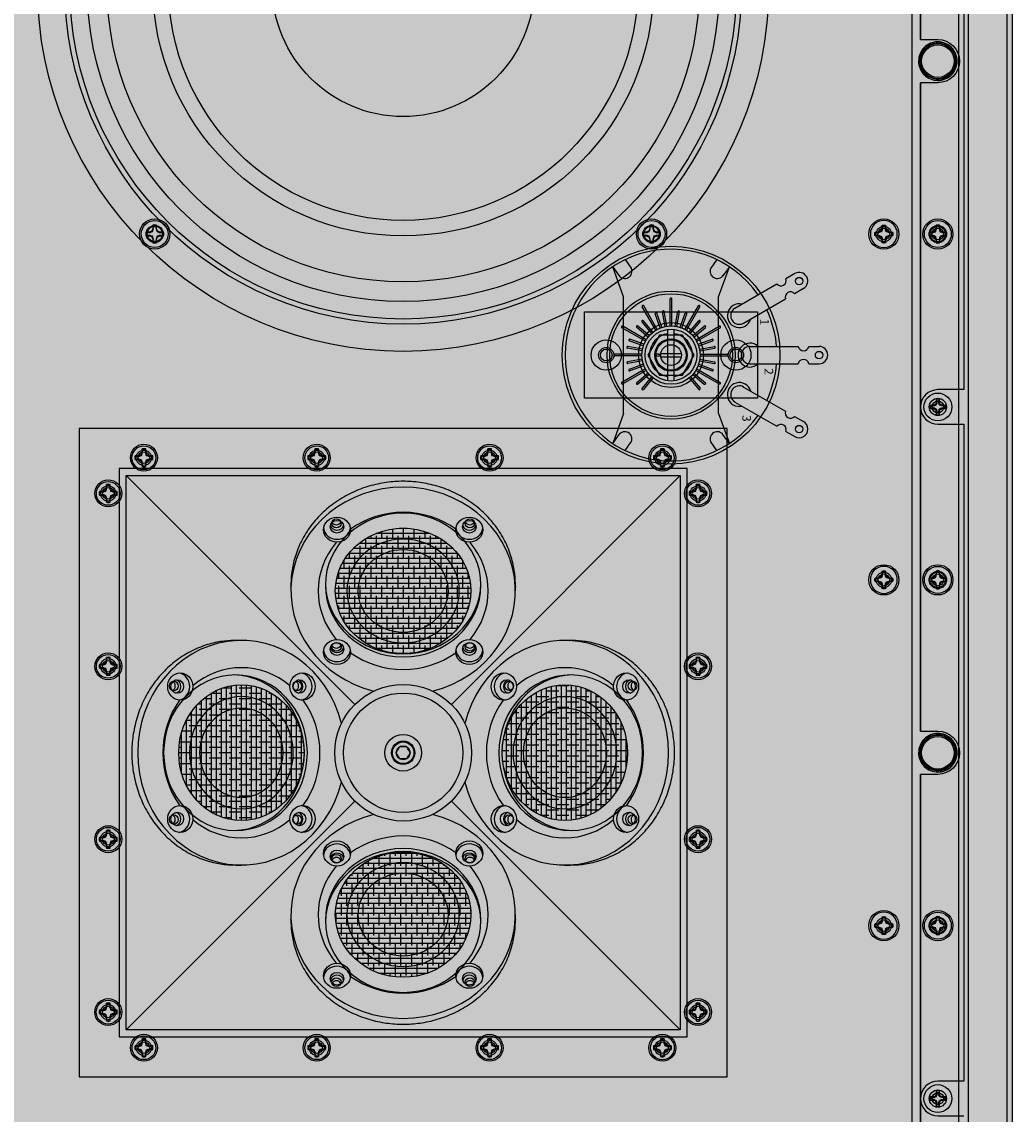
# Model space of a CAD drawing. Units: inches. Extents: x 0 to 212, y 0 to 133.
# Drawn here: x 101 to 113, y 69 to 82 of the extents above; entities that cross this region are included whole.
import ezdxf

# ---------------------------------------------------------------- set-up
doc = ezdxf.new("R2010")
doc.units = ezdxf.units.IN
doc.header["$MEASUREMENT"] = 0
for name, color, linetype in [('BRACKET', 2, 'Continuous'), ('CUP', 150, 'Continuous'), ('FEET', 6, 'Continuous'), ('FRONT PLATE', 150, 'Continuous'), ('GRILLE', 8, 'Continuous'), ('GRILLE FRAME', 9, 'Continuous'), ('HOUSING', 7, 'Continuous'), ('Knob', 253, 'Continuous'), ('LPAD', 9, 'Continuous'), ('LPAD SPACER', 1, 'Continuous'), ('MOUNTING PLATE', 1, 'Continuous'), ('NUT', 6, 'Continuous'), ('SCREW', 253, 'Continuous'), ('TWEETER', 2, 'Continuous'), ('TWEETER PLATE', 3, 'Continuous'), ('WASHER', 6, 'Continuous'), ('WOOFER', 6, 'Continuous')]:
    doc.layers.add(name, color=color, linetype=linetype)
doc.styles.add('A', font='ROMAND.SHX')

# ---------------------------------------------------------------- blocks, each defined once
blk = doc.blocks.new('8-32 PHIL FLAT')
at = {"layer": 'SCREW'}
for p, q in [((-0.099, 0.02), (-0.102, 0.021)), ((-0.061, 0.021), (-0.102, 0.021)), ((-0.033, 0.033), (-0.061, 0.021)), ((-0.021, 0.061), (-0.033, 0.033)), ((-0.021, 0.102), (-0.021, 0.061)), ((-0.02, 0.099), (-0.021, 0.102)), ((0.02, 0.099), (0.021, 0.102)), ((0.021, 0.061), (0.021, 0.102)), ((0.033, 0.033), (0.021, 0.061)), ((0.061, 0.021), (0.033, 0.033)), ((0.102, 0.021), (0.061, 0.021)), ((0.099, 0.02), (0.102, 0.021)), ((-0.099, -0.02), (-0.102, -0.021)), ((-0.102, -0.021), (-0.061, -0.021)), ((-0.061, -0.021), (-0.033, -0.033)), ((-0.033, -0.033), (-0.021, -0.061)), ((-0.021, -0.061), (-0.021, -0.102)), ((-0.02, -0.099), (-0.021, -0.102)), ((0.02, -0.099), (0.021, -0.102)), ((0.021, -0.061), (0.033, -0.033)), ((0.021, -0.102), (0.021, -0.061)), ((0.033, -0.033), (0.061, -0.021)), ((0.061, -0.021), (0.102, -0.021)), ((0.099, -0.02), (0.102, -0.021))]:
    blk.add_line(p, q, dxfattribs=at)
blk.add_circle((0, 0), 0.156, dxfattribs=at)
for radius, start, end in [(0.104, 168.463, 191.537), (0.101, 168.6604, 191.3396), (0.104, 78.463, 101.537), (0.101, 78.6604, 101.3396), (0.101, 348.6604, 11.3396), (0.104, 348.463, 11.537), (0.104, 258.463, 281.537), (0.101, 258.6604, 281.3396)]:
    blk.add_arc((0, 0), radius, start, end, dxfattribs=at)
for points in [[(-0.099, 0.02), (-0.086, 0.019), (-0.073, 0.017), (-0.06, 0.016)], [(-0.016, 0.06), (-0.017, 0.073), (-0.019, 0.086), (-0.02, 0.099)], [(0.02, 0.099), (0.019, 0.086), (0.017, 0.073), (0.016, 0.06)], [(0.06, 0.016), (0.073, 0.017), (0.086, 0.019), (0.099, 0.02)], [(-0.06, -0.016), (-0.073, -0.017), (-0.086, -0.019), (-0.099, -0.02)], [(-0.02, -0.099), (-0.019, -0.086), (-0.017, -0.073), (-0.016, -0.06)], [(0.016, -0.06), (0.017, -0.073), (0.019, -0.086), (0.02, -0.099)], [(0.099, -0.02), (0.086, -0.019), (0.073, -0.017), (0.06, -0.016)]]:
    blk.add_open_spline(points, degree=3, dxfattribs=at)
for points in [[(-0.06, 0.016), (-0.055, 0.018), (-0.05, 0.019), (-0.039, 0.023), (-0.034, 0.025), (-0.027, 0.027)], [(-0.027, 0.027), (-0.025, 0.034), (-0.023, 0.039), (-0.019, 0.05), (-0.018, 0.055), (-0.016, 0.06)], [(0.016, 0.06), (0.018, 0.055), (0.019, 0.05), (0.023, 0.039), (0.025, 0.034), (0.027, 0.027)], [(0.027, 0.027), (0.034, 0.025), (0.039, 0.023), (0.05, 0.019), (0.055, 0.018), (0.06, 0.016)], [(-0.027, -0.027), (-0.034, -0.025), (-0.039, -0.023), (-0.05, -0.019), (-0.055, -0.018), (-0.06, -0.016)], [(-0.016, -0.06), (-0.018, -0.055), (-0.019, -0.05), (-0.023, -0.039), (-0.025, -0.034), (-0.027, -0.027)], [(0.027, -0.027), (0.025, -0.034), (0.023, -0.039), (0.019, -0.05), (0.018, -0.055), (0.016, -0.06)], [(0.06, -0.016), (0.055, -0.018), (0.05, -0.019), (0.039, -0.023), (0.034, -0.025), (0.027, -0.027)]]:
    blk.add_open_spline(points, degree=3, knots=[0, 0, 0, 0, 0.5, 0.5, 1, 1, 1, 1], dxfattribs=at)
blk = doc.blocks.new('8-32 PHIL PAN')
at = {"layer": 'SCREW'}
for p, q in [((-0.046, 0.011), (-0.067, 0.011)), ((-0.023, 0.021), (-0.044, 0.012)), ((-0.012, 0.044), (-0.021, 0.023)), ((-0.011, 0.067), (-0.011, 0.046)), ((0.011, 0.046), (0.011, 0.067)), ((0.021, 0.023), (0.012, 0.044)), ((0.044, 0.012), (0.023, 0.021)), ((0.067, 0.011), (0.046, 0.011)), ((-0.067, -0.011), (-0.046, -0.011)), ((-0.044, -0.012), (-0.023, -0.021)), ((-0.021, -0.023), (-0.012, -0.044)), ((-0.011, -0.046), (-0.011, -0.067)), ((0.011, -0.067), (0.011, -0.046)), ((0.012, -0.044), (0.021, -0.023)), ((0.023, -0.021), (0.044, -0.012)), ((0.046, -0.011), (0.067, -0.011))]:
    blk.add_line(p, q, dxfattribs=at)
blk.add_circle((0, 0), 0.161, dxfattribs=at)
for centre, radius, start, end in [((0, 0), 0.0894, 168.0052, 191.9948), ((-0.005, -2.589), 2.609, 90.9425, 91.8188), ((0, 0), 0.0676, 170.2439, 189.7561), ((1.083, -2.615), 2.867, 112.8272, 113.1936), ((2.615, -1.083), 2.867, 156.8064, 157.1728), ((2.589, 0.005), 2.609, 178.1812, 179.0575), ((0, 0), 0.0894, 78.0052, 101.9948), ((0, 0), 0.0676, 80.2439, 99.7561), ((-2.589, 0.005), 2.609, 0.9425, 1.8188), ((-2.615, -1.083), 2.867, 22.8272, 23.1936), ((-1.083, -2.615), 2.867, 66.8064, 67.1728), ((0.005, -2.589), 2.609, 88.1812, 89.0575), ((0, 0), 0.0676, 350.2439, 9.7561), ((0, 0), 0.0894, 348.0052, 11.9948), ((-0.005, 2.589), 2.609, 268.1812, 269.0575), ((1.083, 2.615), 2.867, 246.8064, 247.1728), ((2.615, 1.083), 2.867, 202.8272, 203.1936), ((2.589, -0.005), 2.609, 180.9425, 181.8188), ((0, 0), 0.0894, 258.0052, 281.9948), ((0, 0), 0.0676, 260.2439, 279.7561), ((-2.589, -0.005), 2.609, 358.1812, 359.0575), ((-2.615, 1.083), 2.867, 336.8064, 337.1728), ((-1.083, 2.615), 2.867, 292.8272, 293.1936), ((0.005, 2.589), 2.609, 270.9425, 271.8188)]:
    blk.add_arc(centre, radius, start, end, dxfattribs=at)
for centre, major_axis, ratio, start_param, end_param in [((-0.046, 0.015), (-0.00078, 0.00394), 0.996045, 2.946, 3.337185), ((-0.024, 0.024), (-0.00284, 0.00284), 0.995546, 2.750469, 3.532716), ((-0.015, 0.046), (-0.00394, 0.00078), 0.996045, 2.946, 3.337185), ((0.015, 0.046), (0.00394, 0.00078), 0.996045, 2.946, 3.337185), ((0.024, 0.024), (0.00284, 0.00284), 0.995546, 2.750469, 3.532716), ((0.046, 0.015), (0.00078, 0.00394), 0.996045, 2.946, 3.337185), ((-0.046, -0.015), (-0.00078, -0.00394), 0.996045, 2.946, 3.337185), ((-0.024, -0.024), (-0.00284, -0.00284), 0.995546, 2.750469, 3.532716), ((-0.015, -0.046), (-0.00394, -0.00078), 0.996045, 2.946, 3.337185), ((0.015, -0.046), (0.00394, -0.00078), 0.996045, 2.946, 3.337185), ((0.024, -0.024), (0.00284, -0.00284), 0.995546, 2.750469, 3.532716), ((0.046, -0.015), (0.00078, -0.00394), 0.996045, 2.946, 3.337185)]:
    blk.add_ellipse(centre, major_axis=major_axis, ratio=ratio, start_param=start_param, end_param=end_param, dxfattribs=at)
for points in [[(-0.087, 0.019), (-0.081, 0.016), (-0.074, 0.014), (-0.067, 0.011)], [(-0.048, 0.02), (-0.047, 0.02), (-0.047, 0.02), (-0.046, 0.02)], [(-0.02, 0.046), (-0.02, 0.047), (-0.02, 0.047), (-0.02, 0.048)], [(-0.019, 0.087), (-0.016, 0.081), (-0.014, 0.074), (-0.011, 0.067)], [(0.019, 0.087), (0.016, 0.081), (0.014, 0.074), (0.011, 0.067)], [(0.02, 0.048), (0.02, 0.047), (0.02, 0.047), (0.02, 0.046)], [(0.046, 0.02), (0.047, 0.02), (0.047, 0.02), (0.048, 0.02)], [(0.087, 0.019), (0.081, 0.016), (0.074, 0.014), (0.067, 0.011)], [(-0.087, -0.019), (-0.081, -0.016), (-0.074, -0.014), (-0.067, -0.011)], [(-0.046, -0.02), (-0.047, -0.02), (-0.047, -0.02), (-0.048, -0.02)], [(-0.02, -0.048), (-0.02, -0.047), (-0.02, -0.047), (-0.02, -0.046)], [(-0.019, -0.087), (-0.016, -0.081), (-0.014, -0.074), (-0.011, -0.067)], [(0.019, -0.087), (0.016, -0.081), (0.014, -0.074), (0.011, -0.067)], [(0.02, -0.046), (0.02, -0.047), (0.02, -0.047), (0.02, -0.048)], [(0.048, -0.02), (0.047, -0.02), (0.047, -0.02), (0.046, -0.02)], [(0.087, -0.019), (0.081, -0.016), (0.074, -0.014), (0.067, -0.011)]]:
    blk.add_open_spline(points, degree=3, dxfattribs=at)
for points in [[(-0.029, 0.027), (-0.029, 0.027), (-0.028, 0.027), (-0.028, 0.028), (-0.028, 0.028), (-0.027, 0.028), (-0.027, 0.029), (-0.027, 0.029), (-0.027, 0.029), (-0.027, 0.029)], [(0.027, 0.029), (0.027, 0.029), (0.027, 0.028), (0.028, 0.028), (0.028, 0.028), (0.028, 0.027), (0.029, 0.027), (0.029, 0.027), (0.029, 0.027), (0.029, 0.027)], [(-0.027, -0.029), (-0.027, -0.029), (-0.027, -0.028), (-0.028, -0.028), (-0.028, -0.028), (-0.028, -0.027), (-0.029, -0.027), (-0.029, -0.027), (-0.029, -0.027), (-0.029, -0.027)], [(0.029, -0.027), (0.029, -0.027), (0.028, -0.027), (0.028, -0.028), (0.028, -0.028), (0.027, -0.028), (0.027, -0.029), (0.027, -0.029), (0.027, -0.029), (0.027, -0.029)]]:
    blk.add_open_spline(points, degree=3, knots=[0, 0, 0, 0, 0.00003402465, 0.00003402465, 0.00003402465, 0.00006805017, 0.00006805017, 0.00006805017, 0.00007901772, 0.00007901772, 0.00007901772, 0.00007901772], dxfattribs=at)
blk = doc.blocks.new('8-32 SOCKET CAP')
at = {"layer": 'SCREW'}
for radius in [0.135, 0.0812]:
    blk.add_circle((0, 0), radius, dxfattribs=at)
for points, knots in [([(-0.041, 0.07), (-0.044, 0.065), (-0.047, 0.059), (-0.052, 0.05), (-0.054, 0.048), (-0.057, 0.041), (-0.059, 0.038), (-0.064, 0.029), (-0.068, 0.023), (-0.075, 0.011), (-0.078, 0.006), (-0.081, 0)], [0, 0, 0, 0, 0.25, 0.25, 0.375, 0.375, 0.5, 0.5, 0.75, 0.75, 1, 1, 1, 1]), ([(-0.081, 0), (-0.078, -0.005), (-0.075, -0.011), (-0.07, -0.02), (-0.068, -0.023), (-0.065, -0.029), (-0.063, -0.032), (-0.057, -0.041), (-0.054, -0.047), (-0.047, -0.059), (-0.044, -0.065), (-0.041, -0.07)], [0, 0, 0, 0, 0.25, 0.25, 0.375, 0.375, 0.5, 0.5, 0.75, 0.75, 1, 1, 1, 1]), ([(0.041, 0.07), (0.034, 0.07), (0.028, 0.07), (0.014, 0.07), (0.007, 0.07), (-0.007, 0.07), (-0.014, 0.07), (-0.028, 0.07), (-0.034, 0.07), (-0.041, 0.07)], [0, 0, 0, 0, 0.25, 0.25, 0.5, 0.5, 0.75, 0.75, 1, 1, 1, 1]), ([(0.081, 0), (0.078, 0.005), (0.075, 0.011), (0.07, 0.02), (0.068, 0.023), (0.065, 0.029), (0.063, 0.032), (0.057, 0.041), (0.054, 0.047), (0.047, 0.059), (0.044, 0.065), (0.041, 0.07)], [0, 0, 0, 0, 0.25, 0.25, 0.375, 0.375, 0.5, 0.5, 0.75, 0.75, 1, 1, 1, 1]), ([(0.041, -0.07), (0.044, -0.065), (0.047, -0.059), (0.052, -0.05), (0.054, -0.048), (0.057, -0.041), (0.059, -0.038), (0.064, -0.029), (0.068, -0.023), (0.075, -0.011), (0.078, -0.006), (0.081, 0)], [0, 0, 0, 0, 0.25, 0.25, 0.375, 0.375, 0.5, 0.5, 0.75, 0.75, 1, 1, 1, 1]), ([(0.041, -0.07), (0.034, -0.07), (0.028, -0.07), (0.014, -0.07), (0.007, -0.07), (-0.007, -0.07), (-0.014, -0.07), (-0.028, -0.07), (-0.034, -0.07), (-0.041, -0.07)], [0, 0, 0, 0, 0.25, 0.25, 0.5, 0.5, 0.75, 0.75, 1, 1, 1, 1])]:
    blk.add_open_spline(points, degree=3, knots=knots, dxfattribs=at)
blk = doc.blocks.new('DRV.1.002.BEQ')
at = {"layer": 'TWEETER'}
h = blk.add_hatch(dxfattribs=at)
h.set_pattern_fill('ANSI38', color=256, scale=0.019685, angle=-45, style=0)
h.set_pattern_definition([(360, (-20.57688, 9.847805), (2e-17, 0.05774247), []), (90, (-20.57688, 9.847805), (-0.0625, 0.11548494), [0.1443562, -0.0866137])])
edge = h.paths.add_edge_path()
edge.add_ellipse((0, 1.872), major_axis=(0.785, 0), ratio=0.92388, start_angle=0, end_angle=360)
h = blk.add_hatch(dxfattribs=at)
h.set_pattern_fill('ANSI38', color=256, scale=0.019685, angle=45, style=0)
h.set_pattern_definition([(90, (-9.847805, -20.57688), (-0.05774247, 2e-17), []), (180, (-9.847805, -20.57688), (-0.11548494, -0.0625), [0.1443562, -0.0866137])])
edge = h.paths.add_edge_path()
edge.add_ellipse((-1.872, 0), major_axis=(0, 0.785), ratio=0.92388, start_angle=0, end_angle=360)
h = blk.add_hatch(dxfattribs=at)
h.set_pattern_fill('ANSI38', color=256, scale=0.019685, angle=225, style=0)
h.set_pattern_definition([(270, (9.847805, 20.57688), (0.05774247, -3e-17), []), (360, (9.847805, 20.57688), (0.11548494, 0.0625), [0.1443562, -0.0866137])])
edge = h.paths.add_edge_path()
edge.add_ellipse((1.872, 0), major_axis=(0, -0.785), ratio=0.92388, start_angle=0, end_angle=360)
h = blk.add_hatch(dxfattribs=at)
h.set_pattern_fill('ANSI38', color=256, scale=0.019685, angle=135, style=0)
h.set_pattern_definition([(180, (20.57688, -9.847805), (-3e-17, -0.05774247), []), (270, (20.57688, -9.847805), (0.0625, -0.11548494), [0.1443562, -0.0866137])])
edge = h.paths.add_edge_path()
edge.add_ellipse((0, -1.872), major_axis=(-0.785, 0), ratio=0.92388, start_angle=0, end_angle=360)
at = {"layer": 'FEET'}
for radius in [0.79, 0.69, 0.212, 0.125]:
    blk.add_circle((0, 0), radius, dxfattribs=at)
at = {"layer": 'TWEETER'}
for centre, major_axis, start_param, end_param in [((0, 1.872), (1.299, 0), 4.976321, 10.731642), ((0, 1.872), (0.984, 0), 0.904556, 2.237037), ((-0.766, 2.614), (0.157, 0), 3.258355, 6.166423), ((-0.766, 2.647), (0.0787, 0), 3.376749, 6.048029), ((0.766, 2.614), (0.157, 0), 3.258355, 6.166423), ((0.766, 2.647), (0.0787, 0), 3.376749, 6.048029), ((0, 1.872), (-0.984, 0), -0.66624, 0.66624), ((0, 1.872), (-0.65, 0), 3.141593, 9.424778), ((0, 1.872), (-0.984, 0), 2.475352, 3.807833), ((-1.872, 0), (0, 1.299), 4.976321, 10.731642), ((1.872, 0), (0, -1.299), 4.976321, 10.731642), ((-0.766, 1.199), (0.157, 0), 3.258355, 6.166423), ((-0.766, 1.233), (0.0787, 0), 3.376749, 6.048029), ((0, 1.872), (0.984, 0), 4.046149, 5.378629), ((0.766, 1.199), (0.157, 0), 3.258355, 6.166423), ((0.766, 1.233), (0.0787, 0), 3.376749, 6.048029), ((-1.872, 0), (0, -0.984), 2.475352, 3.807833), ((1.872, 0), (0, 0.984), -0.66624, 0.66624), ((-2.614, 0.766), (0, 0.157), 3.258355, 6.166423), ((-1.199, 0.766), (0, 0.157), 3.258355, 6.166423), ((1.199, 0.766), (0, -0.157), 3.258355, 6.166423), ((2.614, 0.766), (0, -0.157), 3.258355, 6.166423), ((-2.647, 0.766), (0, 0.0787), 3.376749, 6.048029), ((-1.233, 0.766), (0, 0.0787), 3.376749, 6.048029), ((1.233, 0.766), (0, -0.0787), 3.376749, 6.048029), ((2.647, 0.766), (0, -0.0787), 3.376749, 6.048029), ((-1.872, 0), (0, -0.65), 3.141593, 9.424778), ((1.872, 0), (0, 0.65), 3.141593, 9.424778), ((-1.872, 0), (0, 0.984), 0.904556, 2.237037), ((-1.872, 0), (0, 0.984), 4.046149, 5.378629), ((1.872, 0), (0, -0.984), 4.046149, 5.378629), ((1.872, 0), (0, -0.984), 0.904556, 2.237037), ((-2.614, -0.766), (0, 0.157), 3.258355, 6.166423), ((-1.199, -0.766), (0, 0.157), 3.258355, 6.166423), ((1.199, -0.766), (0, -0.157), 3.258355, 6.166423), ((2.614, -0.766), (0, -0.157), 3.258355, 6.166423), ((-2.647, -0.766), (0, 0.0787), 3.376749, 6.048029), ((0, -1.872), (-1.299, 0), 4.976321, 10.731642), ((-1.233, -0.766), (0, 0.0787), 3.376749, 6.048029), ((1.233, -0.766), (0, -0.0787), 3.376749, 6.048029), ((2.647, -0.766), (0, -0.0787), 3.376749, 6.048029), ((-1.872, 0), (0, -0.984), -0.66624, 0.66624), ((1.872, 0), (0, 0.984), 2.475352, 3.807833), ((0, -1.872), (-0.984, 0), 4.046149, 5.378629), ((-0.766, -1.199), (-0.157, 0), 3.258355, 6.166423), ((0.766, -1.199), (-0.157, 0), 3.258355, 6.166423), ((-0.766, -1.233), (-0.0787, 0), 3.376749, 6.048029), ((0.766, -1.233), (-0.0787, 0), 3.376749, 6.048029), ((0, -1.872), (0.984, 0), 2.475352, 3.807833), ((0, -1.872), (0.65, 0), 3.141593, 9.424778), ((0, -1.872), (0.984, 0), -0.66624, 0.66624), ((-0.766, -2.614), (-0.157, 0), 3.258355, 6.166423), ((0.766, -2.614), (-0.157, 0), 3.258355, 6.166423), ((-0.766, -2.647), (-0.0787, 0), 3.376749, 6.048029), ((0, -1.872), (-0.984, 0), 0.904556, 2.237037), ((0.766, -2.647), (-0.0787, 0), 3.376749, 6.048029)]:
    blk.add_ellipse(centre, major_axis=major_axis, ratio=0.92388, start_param=start_param, end_param=end_param, dxfattribs=at)
for centre, major_axis in [((-0.766, 2.58), (0.157, 0)), ((-0.766, 2.614), (0.0787, 0)), ((0.766, 2.58), (0.157, 0)), ((0.766, 2.614), (0.0787, 0)), ((0, 1.872), (0.785, 0)), ((0, 1.872), (0.519, 0)), ((-0.766, 1.165), (0.157, 0)), ((-0.766, 1.199), (0.0787, 0)), ((0.766, 1.165), (0.157, 0)), ((0.766, 1.199), (0.0787, 0)), ((-2.58, 0.766), (0, 0.157)), ((-1.165, 0.766), (0, 0.157)), ((1.165, 0.766), (0, -0.157)), ((2.58, 0.766), (0, -0.157)), ((-2.614, 0.766), (0, 0.0787)), ((-1.872, 0), (0, 0.785)), ((-1.199, 0.766), (0, 0.0787)), ((1.199, 0.766), (0, -0.0787)), ((1.872, 0), (0, -0.785)), ((2.614, 0.766), (0, -0.0787)), ((-1.872, 0), (0, 0.519)), ((1.872, 0), (0, -0.519)), ((-2.58, -0.766), (0, 0.157)), ((-1.165, -0.766), (0, 0.157)), ((1.165, -0.766), (0, -0.157)), ((2.58, -0.766), (0, -0.157)), ((-2.614, -0.766), (0, 0.0787)), ((-1.199, -0.766), (0, 0.0787)), ((1.199, -0.766), (0, -0.0787)), ((2.614, -0.766), (0, -0.0787)), ((-0.766, -1.165), (-0.157, 0)), ((-0.766, -1.199), (-0.0787, 0)), ((0.766, -1.165), (-0.157, 0)), ((0.766, -1.199), (-0.0787, 0)), ((0, -1.872), (-0.785, 0)), ((0, -1.872), (-0.519, 0)), ((-0.766, -2.58), (-0.157, 0)), ((0.766, -2.58), (-0.157, 0)), ((-0.766, -2.614), (-0.0787, 0)), ((0.766, -2.614), (-0.0787, 0))]:
    blk.add_ellipse(centre, major_axis=major_axis, ratio=0.92388, dxfattribs=at)
for points in [[(1.299, 1.872), (1.299, 1.906), (1.299, 1.94), (1.299, 3.14), (0, 3.14), (-1.299, 3.14), (-1.299, 1.94), (-1.299, 1.906), (-1.299, 1.872)], [(-1.872, 1.299), (-1.906, 1.299), (-1.94, 1.299), (-3.14, 1.299), (-3.14, 0), (-3.14, -1.299), (-1.94, -1.299), (-1.906, -1.299), (-1.872, -1.299)], [(1.872, -1.299), (1.906, -1.299), (1.94, -1.299), (3.14, -1.299), (3.14, 0), (3.14, 1.299), (1.94, 1.299), (1.906, 1.299), (1.872, 1.299)], [(-1.299, -1.872), (-1.299, -1.906), (-1.299, -1.94), (-1.299, -3.14), (0, -3.14), (1.299, -3.14), (1.299, -1.94), (1.299, -1.906), (1.299, -1.872)]]:
    blk.add_rational_spline(points, [1, 1, 1, 0.707106781187, 1, 0.707106781187, 1, 1, 1], degree=2, knots=[0, 0, 0, 1, 1, 2.570796, 2.570796, 4.141593, 4.141593, 5.141593, 5.141593, 5.141593], dxfattribs=at)
at = {"layer": 'TWEETER PLATE'}
for p, q in [((-3.207, 3.207), (-0.559, 0.559)), ((0.559, 0.559), (3.207, 3.207)), ((-0.559, -0.559), (-3.207, -3.207)), ((3.207, -3.207), (0.559, -0.559))]:
    blk.add_line(p, q, dxfattribs=at)
for points in [[(3.75, 3.75), (-3.75, 3.75), (-3.75, -3.75), (3.75, -3.75)], [(3.207, -3.207), (-3.207, -3.207), (-3.207, 3.207), (3.207, 3.207)]]:
    blk.add_lwpolyline(points, close=True, dxfattribs=at)
for centre, radius in [((-3, 3.412), 0.138), ((-1, 3.412), 0.137), ((1, 3.412), 0.137), ((3, 3.412), 0.137), ((-3, 3.412), 0.0885), ((-1, 3.412), 0.0885), ((1, 3.412), 0.0885), ((3, 3.412), 0.0885), ((-3.413, 3), 0.137), ((-3.413, 3), 0.0885), ((3.412, 3), 0.137), ((3.412, 3), 0.0885), ((-3.413, 1), 0.137), ((3.412, 1), 0.137), ((-3.413, 1), 0.0885), ((3.412, 1), 0.0885), ((-3.413, -1), 0.137), ((3.412, -1), 0.137), ((-3.413, -1), 0.0885), ((3.412, -1), 0.0885), ((-3.413, -3), 0.138), ((3.412, -3), 0.137), ((-3.413, -3), 0.0885), ((3.412, -3), 0.0885), ((-3, -3.413), 0.137), ((-1, -3.413), 0.137), ((1, -3.413), 0.137), ((3, -3.413), 0.138), ((-3, -3.413), 0.0885), ((-1, -3.413), 0.0885), ((1, -3.413), 0.0885), ((3, -3.413), 0.0885)]:
    blk.add_circle(centre, radius, dxfattribs=at)
for centre, major_axis, start_param, end_param in [((0, 1.94), (-0.9, 0), 3.141593, 9.424778), ((-0.773, 2.654), (-0.0547, 0), 3.141593, 9.424778), ((-0.773, 2.688), (-0.0547, 0), 6.630911, 9.077052), ((0.772, 2.654), (-0.0547, 0), 3.141593, 9.424778), ((0.772, 2.688), (-0.0547, 0), 6.630911, 9.077052), ((0, 1.975), (-0.9, 0), 6.303897, 9.404066), ((-0.773, 1.226), (-0.0547, 0), 3.141593, 9.424778), ((0.772, 1.226), (-0.0547, 0), 3.141593, 9.424778), ((-0.773, 1.261), (-0.0547, 0), 6.630911, 9.077052), ((0.772, 1.261), (-0.0547, 0), 6.630911, 9.077052), ((-1.94, 0), (0, -0.9), 3.141593, 9.424778), ((-1.975, 0), (0, -0.9), 6.303897, 9.404066), ((1.94, 0), (0, 0.9), 3.141593, 9.424778), ((1.975, 0), (0, 0.9), 6.303897, 9.404066), ((-2.654, 0.772), (0, -0.0547), 3.141593, 9.424778), ((-2.688, 0.772), (0, -0.0547), 6.630911, 9.077052), ((-1.226, 0.772), (0, -0.0547), 3.141593, 9.424778), ((-1.261, 0.772), (0, -0.0547), 6.630911, 9.077052), ((1.226, 0.773), (0, 0.0547), 3.141593, 9.424778), ((1.261, 0.773), (0, 0.0547), 6.630911, 9.077052), ((2.654, 0.773), (0, 0.0547), 3.141593, 9.424778), ((2.688, 0.773), (0, 0.0547), 6.630911, 9.077052), ((-2.654, -0.773), (0, -0.0547), 3.141593, 9.424778), ((-2.688, -0.773), (0, -0.0547), 6.630911, 9.077052), ((-1.226, -0.773), (0, -0.0547), 3.141593, 9.424778), ((-1.261, -0.773), (0, -0.0547), 6.630911, 9.077052), ((1.226, -0.772), (0, 0.0547), 3.141593, 9.424778), ((1.261, -0.772), (0, 0.0547), 6.630911, 9.077052), ((2.654, -0.772), (0, 0.0547), 3.141593, 9.424778), ((2.688, -0.772), (0, 0.0547), 6.630911, 9.077052), ((0, -1.94), (0.9, 0), 3.141593, 9.424778), ((0, -1.975), (0.9, 0), 6.303897, 9.404066), ((-0.772, -1.226), (0.0547, 0), 3.141593, 9.424778), ((-0.772, -1.261), (0.0547, 0), 6.630911, 9.077052), ((0.773, -1.226), (0.0547, 0), 3.141593, 9.424778), ((0.773, -1.261), (0.0547, 0), 6.630911, 9.077052), ((-0.772, -2.654), (0.0547, 0), 3.141593, 9.424778), ((-0.772, -2.688), (0.0547, 0), 6.630911, 9.077052), ((0.773, -2.654), (0.0547, 0), 3.141593, 9.424778), ((0.773, -2.688), (0.0547, 0), 6.630911, 9.077052)]:
    blk.add_ellipse(centre, major_axis=major_axis, ratio=0.92388, start_param=start_param, end_param=end_param, dxfattribs=at)
at = {"layer": 'SCREW'}
blk.add_blockref('8-32 SOCKET CAP', (0, 0), dxfattribs=at)
blk = doc.blocks.new('DRV.8.001F')
at = {"layer": 'WOOFER'}
for centre, radius in [((0, 0), 4.232), ((0, 0), 3.917), ((0, 0), 3.858), ((0, 0), 3.428), ((-2.874, 2.874), 0.0984), ((2.874, 2.874), 0.0984), ((0, 0), 2.897), ((0, 0), 2.717), ((0, 0), 1.516), ((-2.874, -2.874), 0.0984), ((2.874, -2.874), 0.0984)]:
    blk.add_circle(centre, radius, dxfattribs=at)
blk = doc.blocks.new('MISC.L-PAD.001')
at = {"layer": 'Knob'}
for p, q in [((-0.01, 0.338), (-0.01, 0.65)), ((0.01, 0.338), (0.01, 0.65)), ((-0.177, 0.287), (-0.334, 0.558)), ((-0.16, 0.297), (-0.316, 0.568)), ((0.16, 0.297), (0.316, 0.568)), ((0.177, 0.287), (0.334, 0.558)), ((-0.225, 0.252), (-0.336, 0.384)), ((-0.209, 0.265), (-0.32, 0.397)), ((-0.125, 0.314), (-0.184, 0.476)), ((-0.106, 0.321), (-0.165, 0.483)), ((-0.068, 0.331), (-0.098, 0.501)), ((-0.049, 0.334), (-0.079, 0.504)), ((0.049, 0.334), (0.079, 0.504)), ((0.068, 0.331), (0.098, 0.501)), ((0.106, 0.321), (0.165, 0.483)), ((0.125, 0.314), (0.184, 0.476)), ((0.209, 0.265), (0.32, 0.397)), ((0.225, 0.252), (0.336, 0.384)), ((-0.297, 0.16), (-0.568, 0.316)), ((-0.287, 0.177), (-0.558, 0.334)), ((-0.265, 0.209), (-0.397, 0.32)), ((-0.252, 0.225), (-0.384, 0.336)), ((-0.037, -0.298), (-0.037, 0.298)), ((0.037, -0.298), (0.037, 0.298)), ((0.252, 0.225), (0.384, 0.336)), ((0.265, 0.209), (0.397, 0.32)), ((0.287, 0.177), (0.558, 0.334)), ((0.297, 0.16), (0.568, 0.316)), ((-0.321, 0.106), (-0.483, 0.165)), ((-0.314, 0.125), (-0.476, 0.184)), ((0.314, 0.125), (0.476, 0.184)), ((0.321, 0.106), (0.483, 0.165)), ((-0.338, 0.01), (-0.65, 0.01)), ((-0.334, 0.049), (-0.504, 0.079)), ((-0.331, 0.068), (-0.501, 0.098)), ((0.331, 0.068), (0.501, 0.098)), ((0.334, 0.049), (0.504, 0.079)), ((0.338, 0.01), (0.65, 0.01)), ((-0.338, -0.01), (-0.65, -0.01)), ((-0.334, -0.049), (-0.504, -0.079)), ((-0.331, -0.068), (-0.501, -0.098)), ((-0.321, -0.106), (-0.483, -0.165)), ((-0.314, -0.125), (-0.476, -0.184)), ((0.314, -0.125), (0.476, -0.184)), ((0.321, -0.106), (0.483, -0.165)), ((0.331, -0.068), (0.501, -0.098)), ((0.334, -0.049), (0.504, -0.079)), ((0.338, -0.01), (0.65, -0.01)), ((-0.297, -0.16), (-0.568, -0.316)), ((-0.287, -0.177), (-0.558, -0.334)), ((-0.265, -0.209), (-0.397, -0.32)), ((-0.252, -0.225), (-0.384, -0.336)), ((-0.225, -0.252), (-0.336, -0.384)), ((0.225, -0.252), (0.336, -0.384)), ((0.252, -0.225), (0.384, -0.336)), ((0.265, -0.209), (0.397, -0.32)), ((0.287, -0.177), (0.558, -0.334)), ((0.297, -0.16), (0.568, -0.316)), ((-0.209, -0.265), (-0.32, -0.397)), ((0.209, -0.265), (0.32, -0.397))]:
    blk.add_line(p, q, dxfattribs=at)
for centre, radius in [((0, 0), 0.741), ((0, 0), 0.71), ((0, 0), 0.338), ((0, 0), 0.3), ((-0.152, 0), 0.0175)]:
    blk.add_circle(centre, radius, dxfattribs=at)
for centre, radius, start, end in [((0, 0.65), 0.01, 359.5659, 180.4341), ((-0.325, 0.563), 0.01, 29.5659, 210.4341), ((-0.089, 0.502), 0.01, 9.5659, 190.4341), ((0.089, 0.502), 0.01, 349.5659, 170.4341), ((0.325, 0.563), 0.01, 329.5659, 150.4341), ((-0.328, 0.391), 0.01, 39.5659, 220.4341), ((-0.174, 0.479), 0.01, 19.5659, 200.4341), ((0.174, 0.479), 0.01, 339.5659, 160.4341), ((0.328, 0.391), 0.01, 319.5659, 140.4341), ((-0.563, 0.325), 0.01, 59.5659, 240.4341), ((-0.391, 0.328), 0.01, 49.5659, 230.4341), ((0.391, 0.328), 0.01, 309.5659, 130.4341), ((0.563, 0.325), 0.01, 299.5659, 120.4341), ((-0.479, 0.174), 0.01, 69.5659, 250.4341), ((0, 0), 0.25, 98.6269, 261.3731), ((0, 0), 0.25, 278.6269, 81.3731), ((0.479, 0.174), 0.01, 289.5659, 110.4341), ((-0.65, 0), 0.01, 89.5659, 270.4341), ((-0.502, 0.089), 0.01, 79.5659, 260.4341), ((0.502, 0.089), 0.01, 279.5659, 100.4341), ((0.65, 0), 0.01, 269.5659, 90.4341), ((-0.502, -0.089), 0.01, 99.5659, 280.4341), ((0.502, -0.089), 0.01, 259.5659, 80.4341), ((-0.479, -0.174), 0.01, 109.5659, 290.4341), ((0.479, -0.174), 0.01, 249.5659, 70.4341), ((-0.563, -0.325), 0.01, 119.5659, 300.4341), ((-0.391, -0.328), 0.01, 129.5659, 310.4341), ((0.391, -0.328), 0.01, 229.5659, 50.4341), ((0.563, -0.325), 0.01, 239.5659, 60.4341), ((-0.328, -0.391), 0.01, 139.5659, 320.4341), ((0.328, -0.391), 0.01, 219.5659, 40.4341)]:
    blk.add_arc(centre, radius, start, end, dxfattribs=at)
at = {"layer": 'LPAD'}
for p, q in [((-0.55, 0.675), (-0.675, 1.022)), ((-0.675, 1.022), (-0.601, 0.918)), ((-0.531, 1.104), (-0.46, 1.005)), ((0.531, 1.104), (0.46, 1.005)), ((0.55, 0.675), (0.675, 1.022)), ((0.675, 1.022), (0.601, 0.918)), ((1.433, 0.943), (1.329, 0.883)), ((0.74, 0.543), (1.225, 0.823)), ((1.533, 0.77), (1.429, 0.71)), ((-0.55, -0.675), (-0.55, 0.675)), ((0.55, -0.675), (0.55, 0.675)), ((0.84, 0.37), (1.325, 0.65)), ((-0.118, 0.02), (0.118, 0.02)), ((0.913, 0.1), (1.473, 0.1)), ((1.593, 0.1), (1.713, 0.1)), ((-0.118, -0.02), (0.118, -0.02)), ((0.913, -0.1), (1.473, -0.1)), ((1.593, -0.1), (1.713, -0.1)), ((0.84, -0.37), (1.325, -0.65)), ((0.74, -0.543), (1.225, -0.823)), ((-0.55, -0.675), (-0.675, -1.022)), ((0.55, -0.675), (0.675, -1.022)), ((1.429, -0.71), (1.533, -0.77)), ((1.329, -0.883), (1.433, -0.943)), ((-0.675, -1.022), (-0.601, -0.918)), ((-0.531, -1.104), (-0.46, -1.005)), ((0.531, -1.104), (0.46, -1.005)), ((0.675, -1.022), (0.601, -0.918))]:
    blk.add_line(p, q, dxfattribs=at)
for centre, radius in [((0, 0), 1.26), ((1.483, 0.856), 0.043), ((0, 0), 0.175), ((0, 0), 0.12), ((1.713, 0), 0.043), ((1.483, -0.856), 0.043)]:
    blk.add_circle(centre, radius, dxfattribs=at)
for centre, radius, start, end in [((0, 0), 1.225, 34.6824, 325.3176), ((-0.535, 0.97), 0.0833, 212.9032, 24.8955), ((0.535, 0.97), 0.0833, 155.1045, 327.0968), ((1.483, 0.856), 0.1, 300, 120), ((1.272, 0.862), 0.061, 220.3889, 19.6111), ((1.383, 0.67), 0.061, 40.3889, 199.6111), ((0.79, 0.456), 0.138, 76.6582, 343.3418), ((0.79, 0.456), 0.1, 120, 300), ((0, 0), 1.225, 4.6824, 25.3176), ((0.913, 0), 0.138, 46.6582, 313.3418), ((0.913, 0), 0.1, 90, 270), ((1.533, 0.111), 0.061, 190.3889, 349.6111), ((1.713, 0), 0.1, 270, 90), ((0, 0), 1.225, 334.6824, 355.3176), ((1.533, -0.111), 0.061, 10.3889, 169.6111), ((0.79, -0.456), 0.138, 16.6582, 283.3418), ((0.79, -0.456), 0.1, 60, 240), ((1.383, -0.67), 0.061, 160.3889, 319.6111), ((1.272, -0.862), 0.061, 340.3889, 139.6111), ((1.483, -0.856), 0.1, 240, 60), ((-0.535, -0.97), 0.0833, 335.1045, 147.0968), ((0.535, -0.97), 0.0833, 32.9032, 204.8955)]:
    blk.add_arc(centre, radius, start, end, dxfattribs=at)
at = {"layer": 'NUT'}
for p, q in [((-0.134, 0.232), (-0.267, 0)), ((0.134, 0.232), (-0.134, 0.232)), ((0.267, 0), (0.134, 0.232)), ((-0.267, 0), (-0.134, -0.232)), ((0.134, -0.232), (0.267, 0)), ((-0.134, -0.232), (0.134, -0.232))]:
    blk.add_line(p, q, dxfattribs=at)
at = {"layer": 'WASHER'}
blk.add_circle((0, 0), 0.3, dxfattribs=at)
at = {"layer": 'LPAD', "style": 'A'}
for s, p in [('1', (1.032, 0.421)), ('2', (1.082, -0.152)), ('3', (0.825, -0.694))]:
    blk.add_text(s, height=0.1, rotation=270, dxfattribs=at).set_placement(p)

msp = doc.modelspace()

# ---------------------------------------------------------------- hatches: boundary and pattern name
at = {"layer": 'GRILLE'}
h = msp.add_hatch(dxfattribs=at)
h.set_pattern_fill('HEX', color=256)
h.set_pattern_definition([(0, (-2589.00914, -5.80233), (0, 0.216506351), [0.125, -0.25]), (120, (-2589.00914, -5.80233), (-0.1875, -0.108253175), [0.125, -0.25]), (60, (-2588.88414, -5.80233), (-0.1875, 0.108253175), [0.125, -0.25])])
h.paths.add_polyline_path([(112.5917, 89.9972), (98.4967, 89.9972), (98.4967, 56.8522), (112.5917, 56.8522)])

# ---------------------------------------------------------------- linework, layer by layer
at = {"layer": 'BRACKET'}
for points in [[(111.5317, 81.6747), (111.5317, 88.8872), (112.5317, 88.8872), (112.5317, 57.9622), (111.5317, 57.9622), (111.5317, 65.1747)], [(111.5317, 73.6747), (111.5317, 81.1747)], [(111.5317, 65.6747), (111.5317, 73.1747)]]:
    msp.add_lwpolyline(points, dxfattribs=at)
for points in [[(111.5317, 81.6747), (111.7317, 81.6747, -1), (111.7317, 81.1747), (111.5317, 81.1747)], [(111.5317, 73.6747), (111.7317, 73.6747, -1), (111.7317, 73.1747), (111.5317, 73.1747)]]:
    msp.add_lwpolyline(points, format="xyb", dxfattribs=at)
for centre, radius in [((111.7317, 79.4247), 0.1), ((111.7317, 77.4247), 0.068), ((111.7317, 75.4247), 0.1), ((111.7317, 71.4247), 0.1), ((111.7317, 69.4247), 0.068)]:
    msp.add_circle(centre, radius, dxfattribs=at)
at = {"layer": 'CUP'}
for p, q in [((111.7317, 81.6311), (111.7317, 81.6482)), ((111.5749, 81.5815), (111.5737, 81.5827)), ((111.5857, 81.5707), (111.5749, 81.5815)), ((111.8776, 81.5707), (111.8885, 81.5815)), ((111.8885, 81.5815), (111.8897, 81.5827)), ((111.5253, 81.4247), (111.5082, 81.4247)), ((111.9381, 81.4247), (111.9551, 81.4247)), ((111.5741, 81.2672), (111.5737, 81.2667)), ((111.5749, 81.2679), (111.5741, 81.2672)), ((111.5857, 81.2788), (111.5749, 81.2679)), ((111.8776, 81.2788), (111.8885, 81.2679)), ((111.8885, 81.2679), (111.8892, 81.2672)), ((111.8892, 81.2672), (111.8897, 81.2667)), ((111.7317, 81.2184), (111.7317, 81.2013)), ((111.5749, 73.5815), (111.5737, 73.5827)), ((111.5857, 73.5707), (111.5749, 73.5815)), ((111.7317, 73.6311), (111.7317, 73.6482)), ((111.8776, 73.5707), (111.8885, 73.5815)), ((111.8885, 73.5815), (111.8897, 73.5827)), ((111.5253, 73.4247), (111.5082, 73.4247)), ((111.9381, 73.4247), (111.9551, 73.4247)), ((111.5741, 73.2672), (111.5737, 73.2667)), ((111.5749, 73.2679), (111.5741, 73.2672)), ((111.5857, 73.2788), (111.5749, 73.2679)), ((111.7317, 73.2184), (111.7317, 73.2013)), ((111.8776, 73.2788), (111.8885, 73.2679)), ((111.8885, 73.2679), (111.8892, 73.2672)), ((111.8892, 73.2672), (111.8897, 73.2667))]:
    msp.add_line(p, q, dxfattribs=at)
for centre, radius in [((111.7317, 81.4247), 0.2059), ((111.7317, 81.4247), 0.1884), ((111.7317, 73.4247), 0.2059), ((111.7317, 73.4247), 0.1884)]:
    msp.add_circle(centre, radius, dxfattribs=at)
for centre, radius, start, end in [((111.7317, 81.4247), 0.2234, 90, 135), ((111.7317, 81.4247), 0.2081, 90, 135), ((111.7317, 81.4247), 0.2228, 45, 90), ((111.7317, 81.4247), 0.2217, 45, 90), ((111.7317, 81.4247), 0.2064, 45, 90), ((111.7317, 81.4247), 0.2228, 135, 180), ((111.7317, 81.4247), 0.2217, 135, 180), ((111.7317, 81.4247), 0.2064, 135, 180), ((111.7317, 81.4247), 0.2081, 0, 45), ((111.7317, 81.4247), 0.2234, 0, 45), ((111.7317, 81.4247), 0.2234, 180, 225), ((111.7317, 81.4247), 0.2081, 180, 225), ((111.7317, 81.4247), 0.2064, 315, 0), ((111.7317, 81.4247), 0.2217, 315, 0), ((111.7317, 81.4247), 0.2228, 315, 0), ((111.7317, 81.4247), 0.2228, 225, 270), ((111.7317, 81.4247), 0.2217, 225, 270), ((111.7317, 81.4247), 0.2064, 225, 270), ((111.7317, 81.4247), 0.2081, 270, 315), ((111.7317, 81.4247), 0.2234, 270, 315), ((111.7317, 73.4247), 0.2228, 135, 180), ((111.7317, 73.4247), 0.2217, 135, 180), ((111.7317, 73.4247), 0.2064, 135, 180), ((111.7317, 73.4247), 0.2234, 90, 135), ((111.7317, 73.4247), 0.2081, 90, 135), ((111.7317, 73.4247), 0.2228, 45, 90), ((111.7317, 73.4247), 0.2217, 45, 90), ((111.7317, 73.4247), 0.2064, 45, 90), ((111.7317, 73.4247), 0.2081, 0, 45), ((111.7317, 73.4247), 0.2234, 0, 45), ((111.7317, 73.4247), 0.2234, 180, 225), ((111.7317, 73.4247), 0.2081, 180, 225), ((111.7317, 73.4247), 0.2064, 315, 0), ((111.7317, 73.4247), 0.2217, 315, 0), ((111.7317, 73.4247), 0.2228, 315, 0), ((111.7317, 73.4247), 0.2228, 225, 270), ((111.7317, 73.4247), 0.2217, 225, 270), ((111.7317, 73.4247), 0.2064, 225, 270), ((111.7317, 73.4247), 0.2081, 270, 315), ((111.7317, 73.4247), 0.2234, 270, 315)]:
    msp.add_arc(centre, radius, start, end, dxfattribs=at)
at = {"layer": 'FRONT PLATE'}
for points in [[(112.0317, 85.2247), (112.0317, 77.6247)], [(112.0317, 77.2247), (112.0317, 69.6247)]]:
    msp.add_lwpolyline(points, dxfattribs=at)
for points in [[(112.0317, 77.6247), (111.7317, 77.6247, 1), (111.7317, 77.2247), (112.0317, 77.2247)], [(112.0317, 69.6247), (111.7317, 69.6247, 1), (111.7317, 69.2247), (112.0317, 69.2247)]]:
    msp.add_lwpolyline(points, format="xyb", dxfattribs=at)
msp.add_lwpolyline([(108.8317, 76.7122), (102.2567, 76.7122), (102.2567, 70.1372), (108.8317, 70.1372)], close=True, dxfattribs=at)
for centre, radius in [((105.5442, 82.2997), 3.6565), ((111.7317, 81.4247), 0.2031), ((102.6698, 79.4254), 0.175), ((102.6698, 79.4254), 0.0885), ((108.4185, 79.4254), 0.175), ((108.4185, 79.4254), 0.0885), ((111.1067, 79.4247), 0.175), ((111.1067, 79.4247), 0.0885), ((111.7317, 79.4247), 0.175), ((111.7317, 79.4247), 0.0885), ((108.6442, 78.0247), 0.375), ((107.8942, 78.0247), 0.175), ((107.8942, 78.0247), 0.0885), ((109.3942, 78.0247), 0.175), ((109.3942, 78.0247), 0.0885), ((102.5442, 76.8372), 0.068), ((104.5442, 76.8372), 0.068), ((106.5442, 76.8372), 0.068), ((108.5442, 76.8372), 0.068), ((102.1317, 76.4247), 0.068), ((108.9567, 76.4247), 0.068), ((111.1067, 75.4247), 0.175), ((111.7317, 75.4247), 0.175), ((111.1067, 75.4247), 0.0885), ((111.7317, 75.4247), 0.0885), ((102.1317, 74.4247), 0.068), ((108.9567, 74.4247), 0.068), ((111.7317, 73.4247), 0.2031), ((102.1317, 72.4247), 0.068), ((108.9567, 72.4247), 0.068), ((111.1067, 71.4247), 0.175), ((111.7317, 71.4247), 0.175), ((111.1067, 71.4247), 0.0885), ((111.7317, 71.4247), 0.0885), ((102.1317, 70.4247), 0.068), ((108.9567, 70.4247), 0.068), ((102.5442, 70.0122), 0.068), ((104.5442, 70.0122), 0.068), ((106.5442, 70.0122), 0.068), ((108.5442, 70.0122), 0.068)]:
    msp.add_circle(centre, radius, dxfattribs=at)
at = {"layer": 'GRILLE'}
msp.add_lwpolyline([(98.4967, 89.9972), (112.5917, 89.9972), (112.5917, 56.8522), (98.4967, 56.8522)], close=True, dxfattribs=at)
at = {"layer": 'GRILLE FRAME'}
for points in [[(98.5592, 89.9347), (112.5292, 89.9347), (112.5292, 56.9147), (98.5592, 56.9147)], [(99.1187, 89.3752), (111.9697, 89.3752), (111.9697, 57.4742), (99.1187, 57.4742)], [(99.6567, 88.8372), (111.4317, 88.8372), (111.4317, 58.0122), (99.6567, 58.0122)]]:
    msp.add_lwpolyline(points, close=True, dxfattribs=at)
for centre in [(111.7317, 81.4247), (111.7317, 73.4247)]:
    msp.add_circle(centre, 0.2031, dxfattribs=at)
at = {"layer": 'HOUSING'}
for centre, radius in [((111.1067, 79.4247), 0.068), ((108.6442, 78.0247), 0.375), ((108.6442, 78.0247), 0.175), ((111.1067, 75.4247), 0.068), ((111.1067, 71.4247), 0.068)]:
    msp.add_circle(centre, radius, dxfattribs=at)
at = {"layer": 'LPAD SPACER'}
msp.add_lwpolyline([(107.6442, 78.5247), (109.6442, 78.5247), (109.6442, 77.5247), (107.6442, 77.5247)], close=True, dxfattribs=at)
for centre, radius in [((108.6442, 78.0247), 0.375), ((108.6442, 78.0247), 0.1875), ((107.8942, 78.0247), 0.068), ((109.3942, 78.0247), 0.068)]:
    msp.add_circle(centre, radius, dxfattribs=at)
at = {"layer": 'MOUNTING PLATE'}
for points in [[(98.5592, 89.9347), (112.5292, 89.9347), (112.5292, 56.9147), (98.5592, 56.9147)], [(99.0067, 89.4872), (112.0817, 89.4872), (112.0817, 57.3622), (99.0067, 57.3622)]]:
    msp.add_lwpolyline(points, close=True, dxfattribs=at)
for points in [[(109.0192, 88.9372), (111.5317, 88.9372), (111.5317, 81.6747)], [(111.5317, 81.1747), (111.5317, 73.6747)], [(111.5317, 73.1747), (111.5317, 65.6747)]]:
    msp.add_lwpolyline(points, dxfattribs=at)
for points in [[(111.5317, 81.6747), (111.7317, 81.6747, -1), (111.7317, 81.1747), (111.5317, 81.1747)], [(111.5317, 73.6747), (111.7317, 73.6747, -1), (111.7317, 73.1747), (111.5317, 73.1747)]]:
    msp.add_lwpolyline(points, format="xyb", dxfattribs=at)
for centre, radius in [((111.7317, 79.4247), 0.068), ((111.7317, 77.4247), 0.1), ((111.7317, 75.4247), 0.068), ((111.7317, 71.4247), 0.068), ((111.7317, 69.4247), 0.1)]:
    msp.add_circle(centre, radius, dxfattribs=at)

# ---------------------------------------------------------------- block references
at = {"layer": 'LPAD'}
msp.add_blockref('MISC.L-PAD.001', (108.6442, 78.0247), dxfattribs=at)
at = {"layer": 'SCREW'}
for name, p, rotation in [('8-32 PHIL FLAT', (102.6698, 79.4254), 90), ('8-32 PHIL FLAT', (108.4185, 79.4254), 90), ('8-32 PHIL FLAT', (111.7317, 79.4247), 270), ('8-32 PHIL PAN', (111.7317, 77.4247), 270), ('8-32 PHIL FLAT', (102.5442, 76.8372), 90), ('8-32 PHIL FLAT', (104.5442, 76.8372), 90), ('8-32 PHIL FLAT', (106.5442, 76.8372), 90), ('8-32 PHIL FLAT', (108.5442, 76.8372), 90), ('8-32 PHIL FLAT', (102.1317, 76.4247), 90), ('8-32 PHIL FLAT', (108.9567, 76.4247), 90), ('8-32 PHIL FLAT', (111.7317, 75.4247), 270), ('8-32 PHIL FLAT', (102.1317, 74.4247), 90), ('8-32 PHIL FLAT', (108.9567, 74.4247), 90), ('8-32 PHIL FLAT', (102.1317, 72.4247), 90), ('8-32 PHIL FLAT', (108.9567, 72.4247), 90), ('8-32 PHIL FLAT', (111.7317, 71.4247), 270), ('8-32 PHIL FLAT', (102.1317, 70.4247), 90), ('8-32 PHIL FLAT', (108.9567, 70.4247), 90), ('8-32 PHIL FLAT', (102.5442, 70.0122), 90), ('8-32 PHIL FLAT', (104.5442, 70.0122), 90), ('8-32 PHIL FLAT', (106.5442, 70.0122), 90), ('8-32 PHIL FLAT', (108.5442, 70.0122), 90), ('8-32 PHIL PAN', (111.7317, 69.4247), 270)]:
    msp.add_blockref(name, p, dxfattribs=dict(at, rotation=rotation))
at = {"layer": 'SCREW', "xscale": -1, "rotation": 270}
for p in [(111.1067, 79.4247), (111.1067, 75.4247), (111.1067, 71.4247)]:
    msp.add_blockref('8-32 PHIL FLAT', p, dxfattribs=at)
at = {"layer": 'TWEETER'}
msp.add_blockref('DRV.1.002.BEQ', (105.5442, 73.4247), dxfattribs=at)
at = {"layer": 'WOOFER'}
msp.add_blockref('DRV.8.001F', (105.5442, 82.2997), dxfattribs=at)

doc.saveas('drawing.dxf')
